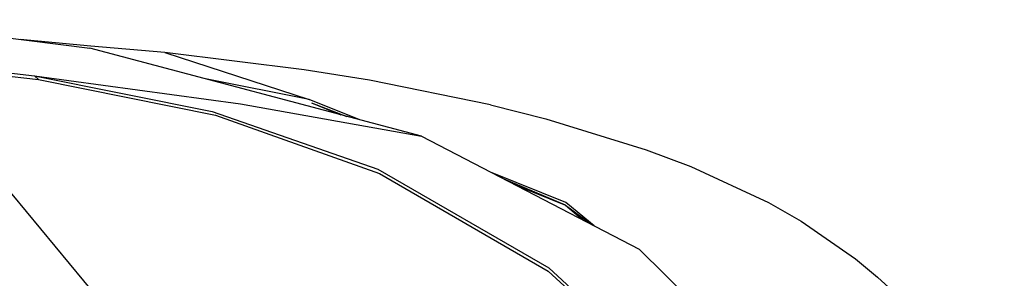
# Model space of a CAD drawing. Units: millimetres. Extents: x 977 to 10232, y -1613 to 1751.
# Drawn here: x 2495 to 2611, y 1266 to 1297 of the extents above; entities that cross this region are included whole.
import ezdxf

# ---------------------------------------------------------------- set-up
doc = ezdxf.new("R2010")
doc.units = ezdxf.units.MM
doc.layers.add('TFR-TRI', color=7, linetype='CONTINUOUS', true_color=0xffffff)

msp = doc.modelspace()

# ---------------------------------------------------------------- linework, layer by layer
at = {"layer": 'TFR-TRI', "color": 18, "linetype": 'CONTINUOUS'}
for p, q in [((2477.104736, 1296.739258), (2503.684326, 1293.393066)), ((2503.820801, 1293.639648), (2495.524902, 1294.42041)), ((2542.535889, 1283.055176), (2503.684326, 1293.393066)), ((2512.483398, 1292.864258), (2503.820801, 1293.639648)), ((2512.483398, 1292.864258), (2529.401123, 1287.347656)), ((2528.818604, 1290.851562), (2512.483398, 1292.864258)), ((2481.881592, 1291.524414), (2504.626221, 1264.057617)), ((2481.881592, 1291.524414), (2504.626221, 1264.057617)), ((2485.077393, 1291.566895), (2497.195312, 1290.124512)), ((2485.077393, 1291.566895), (2497.195312, 1290.124512)), ((2485.558105, 1291.149414), (2497.671875, 1289.70166)), ((2485.558105, 1291.149414), (2497.671875, 1289.70166)), ((2536.461182, 1289.620117), (2528.818604, 1290.851562)), ((2497.195312, 1290.124512), (2518.038086, 1285.96875)), ((2497.671875, 1289.70166), (2497.195312, 1290.124512)), ((2497.195312, 1290.124512), (2521.358643, 1286.856934)), ((2497.671875, 1289.70166), (2497.195312, 1290.124512)), ((2497.195312, 1290.124512), (2518.038086, 1285.96875)), ((2497.195312, 1290.124512), (2521.358643, 1286.856934)), ((2497.671875, 1289.70166), (2518.419922, 1285.518066)), ((2497.671875, 1289.70166), (2518.419922, 1285.518066)), ((2529.401123, 1287.347656), (2517.428223, 1289.73584)), ((2529.401123, 1287.347656), (2517.428223, 1289.73584)), ((2550.628174, 1286.73584), (2536.461182, 1289.620117)), ((2535.304932, 1284.979492), (2529.401123, 1287.347656)), ((2521.358643, 1286.856934), (2542.535889, 1283.055176)), ((2521.358643, 1286.856934), (2542.535889, 1283.055176)), ((2529.650146, 1286.957031), (2533.096191, 1285.566895)), ((2529.650146, 1286.957031), (2533.812012, 1285.376465)), ((2550.628174, 1286.73584), (2557.124512, 1285.098145)), ((2518.038086, 1285.96875), (2537.427246, 1279.171387)), ((2518.038086, 1285.96875), (2537.427246, 1279.171387)), ((2518.419922, 1285.518066), (2537.609131, 1278.679199)), ((2518.419922, 1285.518066), (2537.609131, 1278.679199)), ((2557.124512, 1285.098145), (2568.875, 1281.463379)), ((2542.535889, 1283.055176), (2568.055664, 1269.801758)), ((2568.875, 1281.463379), (2574.103271, 1279.483398)), ((2537.427246, 1279.171387), (2557.452148, 1267.612305)), ((2537.427246, 1279.171387), (2557.452148, 1267.612305)), ((2574.103271, 1279.483398), (2583.192627, 1275.255371)), ((2537.609131, 1278.679199), (2557.37915, 1267.208008)), ((2537.609131, 1278.679199), (2557.37915, 1267.208008)), ((2559.468262, 1275.285156), (2550.806641, 1278.759766)), ((2559.424072, 1274.947266), (2552.244629, 1278.013184)), ((2553.707764, 1277.253418), (2559.424072, 1274.947266)), ((2559.424072, 1274.947266), (2562.416748, 1272.730469)), ((2559.424072, 1274.947266), (2561.462646, 1273.225586)), ((2562.779297, 1272.541992), (2559.468262, 1275.285156)), ((2562.779297, 1272.541992), (2559.468262, 1275.285156)), ((2583.192627, 1275.255371), (2587.028076, 1273.064453)), ((2587.028076, 1273.064453), (2593.369141, 1268.676758)), ((2568.055664, 1269.801758), (2586.276611, 1251.749023)), ((2593.369141, 1268.676758), (2595.962158, 1266.513184)), ((2557.37915, 1267.208008), (2567.655029, 1257.795898)), ((2557.37915, 1267.208008), (2567.655029, 1257.795898)), ((2557.452148, 1267.612305), (2567.833496, 1257.996094)), ((2557.452148, 1267.612305), (2567.833496, 1257.996094)), ((2610.817383, 1253.047852), (2595.962158, 1266.513184))]:
    msp.add_line(p, q, dxfattribs=at)

doc.saveas('drawing.dxf')
